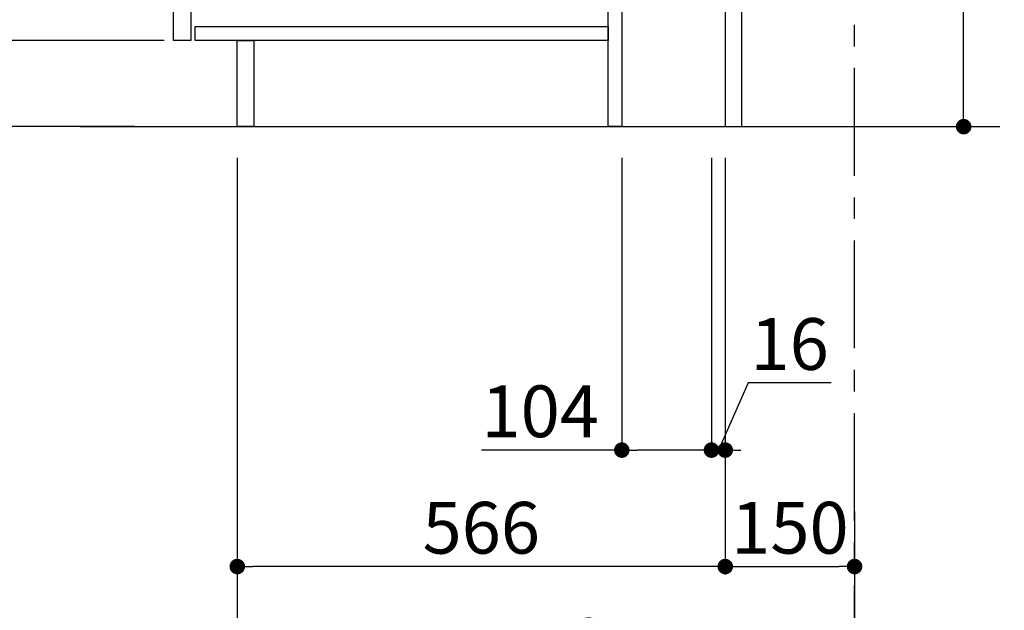
# Model space of a CAD drawing. Extents: x 0 to 26473, y -11045 to -2175.
# Drawn here: x 24604 to 25746, y -9413 to -8729 of the extents above; entities that cross this region are included whole.
import ezdxf

# ---------------------------------------------------------------- set-up
doc = ezdxf.new("R2010")
doc.units = 0
doc.header["$LTSCALE"] = 50
doc.header["$MEASUREMENT"] = 0
doc.linetypes.add('CENTER', pattern=[2, 1.25, -0.25, 0.25, -0.25])
doc.layers.get('0').update_dxf_attribs({"linetype": 'CONTINUOUS'})
doc.layers.get('DEFPOINTS').update_dxf_attribs({"color": 146, "linetype": 'CONTINUOUS'})
for name, color, linetype in [('111-壁仕上', 3, 'CONTINUOUS'), ('122-扉', 6, 'CONTINUOUS'), ('166-寸法B', 11, 'CONTINUOUS')]:
    doc.layers.add(name, color=color, linetype=linetype)
doc.styles.add('KH001', font='txt')
doc.dimstyles.new('KH1xx030', dxfattribs={"dimscale": 30, "dimtxt": 2, "dimasz": 0.6, "dimexe": 0.3, "dimexo": 1.2, "dimgap": 0.5, "dimtad": 3, "dimdec": 1, "dimdsep": 46, "dimlunit": 6, "dimtxsty": 'KH001', "dimblk": 'DOT', "dimcen": 1, "dimdle": 1, "dimclrd": 256, "dimclre": 256, "dimclrt": 256, "dimadec": 0, "dimazin": 0, "dimtfac": 1, "dimtdec": 1, "dimtix": 1, "dimtmove": 2, "dimatfit": 3, "dimldrblk": 'CLOSEDBLANK', "dimfxl": 1, "dimtolj": 1, "dimtzin": 0, "dimlwd": -1, "dimlwe": -1, "dimarcsym": 0})

# ---------------------------------------------------------------- blocks, each defined once
blk = doc.blocks.new('_Dot')
at = {"color": 0, "linetype": 'ByBlock', "lineweight": -2}
blk.add_line((-0.5, 0), (-1, 0), dxfattribs=at)
at = {"color": 0, "linetype": 'ByBlock', "const_width": 0.5}
blk.add_lwpolyline([(-0.25, 0, 1), (0.25, 0, 1)], format="xyb", close=True, dxfattribs=at)
blk = doc.blocks.new('*D142')
at = {"layer": '166-寸法B', "transparency": 16777216}
for p, q in [((25698.8, -8664.5), (25698.8, -8324.8)), ((25477.3, -8664.5), (25707.8, -8664.5)), ((25698.8, -8834.5), (25698.8, -8682.5)), ((25458.3, -8852.5), (25707.8, -8852.5))]:
    blk.add_line(p, q, dxfattribs=at)
at = {"layer": 'DEFPOINTS', "color": 0, "transparency": 16777216}
for p in [(25441.3, -8664.5), (25698.8, -8664.5), (25422.3, -8852.5)]:
    blk.add_point(p, dxfattribs=at)
at = {"layer": '166-寸法B', "transparency": 16777216, "xscale": 18, "yscale": 18, "zscale": 18}
for p, rotation in [((25698.8, -8664.5), 90), ((25698.8, -8852.5), 270)]:
    blk.add_blockref('_Dot', p, dxfattribs=dict(at, rotation=rotation))
at = {"layer": '166-寸法B', "transparency": 16777216, "insert": (25648.8, -8482.9), "char_height": 60, "attachment_point": 5, "rotation": 90, "style": 'KH001'}
blk.add_mtext('\\A1;188(238)', dxfattribs=at)
blk = doc.blocks.new('_ClosedBlank')
at = {"color": 0, "linetype": 'ByBlock', "lineweight": -2}
for p, q in [((-1, 0.167), (0, 0)), ((-1, 0.167), (-1, -0.167)), ((0, 0), (-1, -0.167))]:
    blk.add_line(p, q, dxfattribs=at)
blk = doc.blocks.new('*D143')
at = {"layer": '166-寸法B', "transparency": 16777216}
for p, q in [((25302.3, -8888.5), (25302.3, -9236.5)), ((25406.3, -8888.5), (25406.3, -9236.5)), ((25302.3, -9227.5), (25139.4, -9227.5)), ((25388.3, -9227.5), (25320.3, -9227.5))]:
    blk.add_line(p, q, dxfattribs=at)
at = {"layer": 'DEFPOINTS', "color": 0, "transparency": 16777216}
for p in [(25302.3, -8852.5), (25406.3, -8852.5), (25302.3, -9227.5)]:
    blk.add_point(p, dxfattribs=at)
at = {"layer": '166-寸法B', "transparency": 16777216, "xscale": 18, "yscale": 18, "zscale": 18, "rotation": 180}
blk.add_blockref('_Dot', (25302.3, -9227.5), dxfattribs=at)
at = {"layer": '166-寸法B', "transparency": 16777216, "xscale": 18, "yscale": 18, "zscale": 18}
blk.add_blockref('_Dot', (25406.3, -9227.5), dxfattribs=at)
at = {"layer": '166-寸法B', "transparency": 16777216, "insert": (25207.7, -9182.5), "char_height": 60, "attachment_point": 5, "style": 'KH001'}
blk.add_mtext('\\A1;104', dxfattribs=at)
blk = doc.blocks.new('*D144')
at = {"layer": '166-寸法B', "transparency": 16777216}
for p, q in [((25406.3, -8888.5), (25406.3, -9236.5)), ((25422.3, -8888.5), (25422.3, -9236.5)), ((25449, -9149.5), (25414.3, -9227.5)), ((25545.1, -9149.5), (25449, -9149.5)), ((25388.3, -9227.5), (25370.3, -9227.5)), ((25406.3, -9227.5), (25422.3, -9227.5))]:
    blk.add_line(p, q, dxfattribs=at)
at = {"layer": 'DEFPOINTS', "color": 0, "transparency": 16777216}
for p in [(25406.3, -8852.5), (25422.3, -8852.5), (25422.3, -9227.5)]:
    blk.add_point(p, dxfattribs=at)
at = {"layer": '166-寸法B', "transparency": 16777216, "xscale": 18, "yscale": 18, "zscale": 18}
blk.add_blockref('_Dot', (25406.3, -9227.5), dxfattribs=at)
at = {"layer": '166-寸法B', "transparency": 16777216, "xscale": 18, "yscale": 18, "zscale": 18, "rotation": 180}
blk.add_blockref('_Dot', (25422.3, -9227.5), dxfattribs=at)
at = {"layer": '166-寸法B', "transparency": 16777216, "insert": (25497, -9104.5), "char_height": 60, "attachment_point": 5, "style": 'KH001'}
blk.add_mtext('\\A1;16', dxfattribs=at)
blk = doc.blocks.new('*D145')
at = {"layer": '166-寸法B', "transparency": 16777216}
for p, q in [((25422.3, -8888.5), (25422.3, -9371.5)), ((25572.3, -9298.8), (25572.3, -9371.5)), ((25440.3, -9362.5), (25554.3, -9362.5))]:
    blk.add_line(p, q, dxfattribs=at)
at = {"layer": 'DEFPOINTS', "color": 0, "transparency": 16777216}
for p in [(25422.3, -8852.5), (25572.3, -9262.8), (25572.3, -9362.5)]:
    blk.add_point(p, dxfattribs=at)
at = {"layer": '166-寸法B', "transparency": 16777216, "xscale": 18, "yscale": 18, "zscale": 18, "rotation": 180}
blk.add_blockref('_Dot', (25422.3, -9362.5), dxfattribs=at)
at = {"layer": '166-寸法B', "transparency": 16777216, "xscale": 18, "yscale": 18, "zscale": 18}
blk.add_blockref('_Dot', (25572.3, -9362.5), dxfattribs=at)
at = {"layer": '166-寸法B', "transparency": 16777216, "insert": (25497.3, -9317.5), "char_height": 60, "attachment_point": 5, "style": 'KH001'}
blk.add_mtext('\\A1;150', dxfattribs=at)
blk = doc.blocks.new('*D146')
at = {"layer": '166-寸法B', "transparency": 16777216}
for p, q in [((24736.3, -7992.5), (24407.6, -7992.5)), ((24416.6, -8834.5), (24416.6, -8010.5)), ((24736.9, -8852.5), (24407.6, -8852.5))]:
    blk.add_line(p, q, dxfattribs=at)
at = {"layer": 'DEFPOINTS', "color": 0, "transparency": 16777216}
for p in [(24416.6, -7992.5), (24772.3, -7992.5), (24772.9, -8852.5)]:
    blk.add_point(p, dxfattribs=at)
at = {"layer": '166-寸法B', "transparency": 16777216, "xscale": 18, "yscale": 18, "zscale": 18}
for p, rotation in [((24416.6, -7992.5), 90), ((24416.6, -8852.5), 270)]:
    blk.add_blockref('_Dot', p, dxfattribs=dict(at, rotation=rotation))
at = {"layer": '166-寸法B', "transparency": 16777216, "insert": (24366.5, -8422.5), "char_height": 60, "attachment_point": 5, "rotation": 90, "style": 'KH001'}
blk.add_mtext('\\A1;860(910)', dxfattribs=at)
blk = doc.blocks.new('*D149')
at = {"layer": '166-寸法B', "transparency": 16777216}
for p, q in [((24771.3, -8752.5), (24542.6, -8752.5)), ((24551.6, -8834.5), (24551.6, -8770.5)), ((24736.9, -8852.5), (24542.6, -8852.5)), ((24551.6, -8852.5), (24551.6, -9190.9))]:
    blk.add_line(p, q, dxfattribs=at)
at = {"layer": 'DEFPOINTS', "color": 0, "transparency": 16777216}
for p in [(24551.6, -8752.5), (24807.3, -8752.5), (24772.9, -8852.5)]:
    blk.add_point(p, dxfattribs=at)
at = {"layer": '166-寸法B', "transparency": 16777216, "xscale": 18, "yscale": 18, "zscale": 18}
for p, rotation in [((24551.6, -8752.5), 90), ((24551.6, -8852.5), 270)]:
    blk.add_blockref('_Dot', p, dxfattribs=dict(at, rotation=rotation))
at = {"layer": '166-寸法B', "transparency": 16777216, "insert": (24501.5, -9032.8), "char_height": 60, "attachment_point": 5, "rotation": 90, "style": 'KH001'}
blk.add_mtext('\\A1;100(150)', dxfattribs=at)
blk = doc.blocks.new('*D150')
at = {"layer": '166-寸法B', "transparency": 16777216}
for p, q in [((24736.3, -8032.5), (24542.6, -8032.5)), ((24551.6, -8734.5), (24551.6, -8050.5)), ((24771.3, -8752.5), (24542.6, -8752.5))]:
    blk.add_line(p, q, dxfattribs=at)
at = {"layer": 'DEFPOINTS', "color": 0, "transparency": 16777216}
for p in [(24551.6, -8032.5), (24772.3, -8032.5), (24807.3, -8752.5)]:
    blk.add_point(p, dxfattribs=at)
at = {"layer": '166-寸法B', "transparency": 16777216, "xscale": 18, "yscale": 18, "zscale": 18}
for p, rotation in [((24551.6, -8032.5), 90), ((24551.6, -8752.5), 270)]:
    blk.add_blockref('_Dot', p, dxfattribs=dict(at, rotation=rotation))
at = {"layer": '166-寸法B', "transparency": 16777216, "insert": (24506.6, -8392.5), "char_height": 60, "attachment_point": 5, "rotation": 90, "style": 'KH001'}
blk.add_mtext('\\A1;720', dxfattribs=at)
blk = doc.blocks.new('*D153')
at = {"layer": '166-寸法B', "transparency": 16777216}
for p, q in [((24856.3, -8888.5), (24856.3, -9371.5)), ((25422.3, -8888.5), (25422.3, -9371.5)), ((25404.3, -9362.5), (24874.3, -9362.5))]:
    blk.add_line(p, q, dxfattribs=at)
at = {"layer": 'DEFPOINTS', "color": 0, "transparency": 16777216}
for p in [(24856.3, -8852.5), (25422.3, -8852.5), (24856.3, -9362.5)]:
    blk.add_point(p, dxfattribs=at)
at = {"layer": '166-寸法B', "transparency": 16777216, "xscale": 18, "yscale": 18, "zscale": 18, "rotation": 180}
blk.add_blockref('_Dot', (24856.3, -9362.5), dxfattribs=at)
at = {"layer": '166-寸法B', "transparency": 16777216, "xscale": 18, "yscale": 18, "zscale": 18}
blk.add_blockref('_Dot', (25422.3, -9362.5), dxfattribs=at)
at = {"layer": '166-寸法B', "transparency": 16777216, "insert": (25139.3, -9317.5), "char_height": 60, "attachment_point": 5, "style": 'KH001'}
blk.add_mtext('\\A1;566', dxfattribs=at)
blk = doc.blocks.new('*D157')
at = {"layer": '166-寸法B', "transparency": 16777216}
for p, q in [((24856.3, -8888.5), (24856.3, -9506.5)), ((25572.3, -9334.8), (25572.3, -9506.5)), ((24874.3, -9497.5), (25554.3, -9497.5))]:
    blk.add_line(p, q, dxfattribs=at)
at = {"layer": 'DEFPOINTS', "color": 0, "transparency": 16777216}
for p in [(24856.3, -8852.5), (25572.3, -9298.8), (25572.3, -9497.5)]:
    blk.add_point(p, dxfattribs=at)
at = {"layer": '166-寸法B', "transparency": 16777216, "xscale": 18, "yscale": 18, "zscale": 18, "rotation": 180}
blk.add_blockref('_Dot', (24856.3, -9497.5), dxfattribs=at)
at = {"layer": '166-寸法B', "transparency": 16777216, "xscale": 18, "yscale": 18, "zscale": 18}
blk.add_blockref('_Dot', (25572.3, -9497.5), dxfattribs=at)
at = {"layer": '166-寸法B', "transparency": 16777216, "insert": (25214.3, -9452.5), "char_height": 60, "attachment_point": 5, "style": 'KH001'}
blk.add_mtext('\\A1;716', dxfattribs=at)

msp = doc.modelspace()

# ---------------------------------------------------------------- linework, layer by layer
at = {"layer": '111-壁仕上', "color": 253, "linetype": 'CENTER', "ltscale": 2}
msp.add_line((25572.33, -9709.49), (25572.33, -7452.68), dxfattribs=at)
at = {"layer": '111-壁仕上', "ltscale": 2}
msp.add_line((24674.24, -8852.51), (25740.82, -8852.51), dxfattribs=at)
at = {"layer": '122-扉', "color": 253}
for points in [[(25422.33, -8852.51), (25441.33, -8852.51), (25441.33, -8032.51), (25422.33, -8032.51)], [(24782.33, -8219.51), (24802.33, -8219.51), (24802.33, -8752.51), (24782.33, -8752.51)], [(25286.33, -8672.51), (25302.33, -8672.51), (25302.33, -8852.51), (25286.33, -8852.51)], [(24856.33, -8752.51), (24875.33, -8752.51), (24875.33, -8852.51), (24856.33, -8852.51)]]:
    msp.add_lwpolyline(points, close=True, dxfattribs=at)
at = {"layer": '122-扉', "color": 253, "linetype": 'Continuous'}
msp.add_lwpolyline([(24807.33, -8736.51), (25286.33, -8736.51), (25286.33, -8752.51), (24807.33, -8752.51)], close=True, dxfattribs=at)

# ---------------------------------------------------------------- dimensions: what is measured, and where the dimension line sits
at = {"layer": '166-寸法B'}
dim = msp.add_linear_dim(base=(24416.56, -7992.51), p1=(24772.85, -8852.51), p2=(24772.33, -7992.51), angle=90, dimstyle='KH1xx030', override={"dimpost": '(910)'}, dxfattribs=at)
dim.commit()
dim.dimension.update_dxf_attribs({"geometry": '*D146', "text_midpoint": (24366.55, -8422.51)})
dim = msp.add_linear_dim(base=(24551.56, -8032.51), p1=(24807.33, -8752.51), p2=(24772.33, -8032.51), angle=90, dimstyle='KH1xx030', dxfattribs=at)
dim.commit()
dim.dimension.update_dxf_attribs({"geometry": '*D150', "text_midpoint": (24506.56, -8392.51)})
for base, p1, p2, override, picture, middle in [((25698.77, -8664.51), (25422.33, -8852.51), (25441.33, -8664.51), {"dimpost": '(238)', "dimtmove": 1}, '*D142', (25745.96, -8482.88)), ((24551.56, -8752.51), (24772.85, -8852.51), (24807.33, -8752.51), {"dimpost": '(150)', "dimtmove": 1}, '*D149', (24592.62, -9032.84))]:
    dim = msp.add_linear_dim(base=base, p1=p1, p2=p2, angle=90, dimstyle='KH1xx030', override=override, dxfattribs=at)
    dim.commit()
    dim.dimension.update_dxf_attribs({"geometry": picture, "text_midpoint": middle, "dimtype": 128})
for base, p1, p2, picture, middle in [((24856.33, -9362.51), (25422.33, -8852.51), (24856.33, -8852.51), '*D153', (25139.33, -9317.51)), ((25572.33, -9497.51), (24856.33, -8852.51), (25572.33, -9298.83), '*D157', (25214.33, -9452.51)), ((25572.33, -9362.51), (25422.33, -8852.51), (25572.33, -9262.83), '*D145', (25497.33, -9317.51))]:
    dim = msp.add_linear_dim(base=base, p1=p1, p2=p2, dimstyle='KH1xx030', dxfattribs=at)
    dim.commit()
    dim.dimension.update_dxf_attribs({"geometry": picture, "text_midpoint": middle})
for base, p2, picture, middle in [((25302.33, -9227.51), (25302.33, -8852.51), '*D143', (25207.69, -9234)), ((25422.33, -9227.51), (25422.33, -8852.51), '*D144', (25464.01, -9149.51))]:
    dim = msp.add_linear_dim(base=base, p1=(25406.33, -8852.51), p2=p2, dimstyle='KH1xx030', override={"dimtmove": 1}, dxfattribs=at)
    dim.commit()
    dim.dimension.update_dxf_attribs({"geometry": picture, "text_midpoint": middle, "dimtype": 128})

doc.saveas('drawing.dxf')
